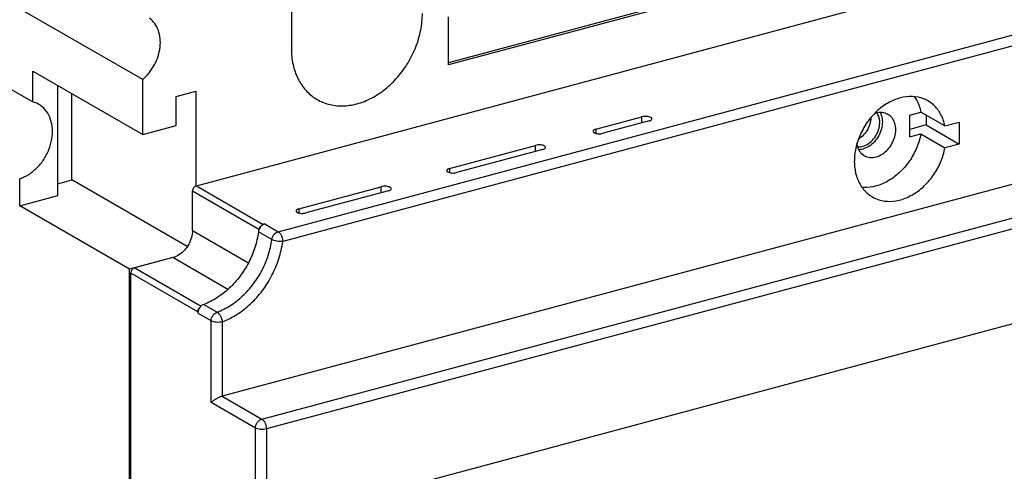
# Model space of a CAD drawing. Extents: x -173 to 1298, y -1176 to 635.
# Drawn here: x 169 to 231, y 464 to 493 of the extents above; entities that cross this region are included whole.
import ezdxf

# ---------------------------------------------------------------- set-up
doc = ezdxf.new("R2010")
doc.units = 0
doc.header["$LTSCALE"] = 2.574606
doc.header["$MEASUREMENT"] = 0
doc.layers.get('0').update_dxf_attribs({"linetype": 'CONTINUOUS'})

msp = doc.modelspace()

# ---------------------------------------------------------------- linework, layer by layer
for p, q in [((185.71, 497.997), (185.71, 490.887)), ((176.33, 488.938), (163.378, 496.418)), ((179.718, 482.232), (229.388, 495.546)), ((212.814, 494.602), (195.627, 489.995)), ((212.983, 494.504), (195.627, 489.852)), ((184.881, 479.331), (234.455, 492.619)), ((195.627, 489.852), (195.627, 492.886)), ((266.885, 491.881), (181.348, 468.952)), ((234.343, 491.892), (185.162, 478.708)), ((183.853, 467.505), (269.39, 490.434)), ((165.349, 489.862), (169.403, 487.52)), ((169.403, 487.52), (169.403, 489.462)), ((169.403, 489.462), (176.33, 485.461)), ((269.672, 489.812), (184.135, 466.883)), ((176.33, 485.461), (176.33, 488.938)), ((170.972, 481.609), (170.972, 488.556)), ((171.871, 482.593), (171.871, 488.036)), ((178.437, 487.865), (179.677, 488.197)), ((178.437, 486.026), (178.437, 487.865)), ((179.677, 488.197), (179.677, 482.232)), ((204.92, 485.797), (207.829, 486.577)), ((207.829, 486.196), (207.829, 486.577)), ((224.72, 486.69), (225.422, 486.878)), ((224.72, 485.311), (224.72, 486.69)), ((226.942, 486), (225.422, 486.878)), ((225.752, 486.688), (225.752, 486.064)), ((176.33, 485.461), (178.437, 486.026)), ((204.92, 485.797), (204.92, 485.538)), ((208.28, 486.317), (205.37, 485.537)), ((225.752, 486.064), (224.72, 485.788)), ((225.752, 486.064), (227.835, 484.861)), ((226.942, 486), (227.835, 486.24)), ((227.835, 486.24), (227.835, 484.861)), ((224.72, 485.311), (225.422, 485.499)), ((225.422, 485.499), (226.942, 484.621)), ((195.68, 483.321), (201.118, 484.778)), ((201.569, 484.518), (196.131, 483.061)), ((201.118, 484.397), (201.118, 484.778)), ((227.835, 484.861), (226.942, 484.621)), ((195.68, 483.321), (195.68, 483.061)), ((168.572, 480.966), (168.572, 482.67)), ((170.972, 482.352), (171.871, 482.593)), ((179.146, 478.391), (171.871, 482.593)), ((179.718, 482.232), (183.941, 479.793)), ((186.176, 480.773), (191.383, 482.169)), ((189.713, 462.403), (264.093, 482.341)), ((191.383, 481.788), (191.383, 482.169)), ((168.572, 480.966), (170.972, 481.609)), ((179.47, 479.407), (179.47, 481.89)), ((183.661, 479.469), (179.47, 481.89)), ((191.833, 481.909), (186.627, 480.513)), ((175.499, 476.965), (168.572, 480.966)), ((186.176, 480.773), (186.176, 480.513)), ((183.941, 479.793), (184.036, 479.818)), ((184.036, 479.818), (184.881, 479.331)), ((179.47, 479.407), (183.004, 477.366)), ((184.472, 478.828), (183.627, 479.316)), ((178.23, 477.697), (175.499, 476.965)), ((178.231, 477.696), (175.834, 477.054)), ((181.706, 475.689), (178.231, 477.696)), ((175.834, 477.054), (180.016, 474.638)), ((175.501, 397.075), (175.501, 476.965)), ((175.586, 397.097), (175.586, 476.711)), ((179.809, 474.272), (175.586, 476.711)), ((180.182, 474.742), (181.026, 474.254)), ((179.809, 474.272), (179.809, 474.184)), ((180.653, 473.697), (179.809, 474.184)), ((180.653, 468.544), (180.653, 473.697)), ((181.348, 473.645), (181.348, 468.952)), ((183.44, 466.935), (180.653, 468.544)), ((181.348, 468.952), (183.853, 467.505)), ((183.44, 438.252), (183.44, 466.935)), ((184.135, 466.883), (184.135, 438.2))]:
    msp.add_line(p, q)
for points, start_tangent, end_tangent in [([(177.428, 490.974), (177.432, 491.527), (177.319, 492.034), (177.093, 492.465), (176.769, 492.795)], (0.11303, 0.993592), (-0.802972, 0.596017)), ([(189.842, 487.398), (190.766, 487.762), (191.639, 488.337), (192.42, 489.093), (193.072, 489.993), (193.563, 490.993), (193.87, 492.047), (193.974, 493.102)], (0.965902, 0.258908), (0.000011, 1)), ([(176.33, 488.938), (176.74, 489.358), (177.071, 489.858), (177.305, 490.407), (177.428, 490.974)], (0.764279, 0.644886), (0.11303, 0.993592)), ([(185.71, 490.887), (185.814, 489.887), (186.121, 488.998), (186.613, 488.262), (187.264, 487.711), (187.341, 487.666)], (0, -1), (0.86607, -0.499924)), ([(187.341, 487.666), (188.045, 487.374), (188.918, 487.267), (189.842, 487.398)], (0.86607, -0.499924), (0.965902, 0.258908)), ([(225.866, 487.584), (225.601, 487.713), (224.886, 487.862), (224.116, 487.771), (223.347, 487.449), (222.631, 486.917), (222.022, 486.211), (221.563, 485.382), (221.291, 484.486)], (-0.865838, 0.500325), (-0.184112, -0.982905)), ([(225.01, 487.851), (225.163, 487.604), (225.422, 486.878)], (0.576625, -0.817009), (0.20385, -0.979002)), ([(169.779, 487.364), (169.403, 487.52)], (-0.865985, 0.50007), (-0.965971, 0.258652)), ([(170.6, 485.169), (170.637, 485.82), (170.524, 486.417), (170.267, 486.921), (169.885, 487.297), (169.779, 487.364)], (0.168862, 0.98564), (-0.865985, 0.50007)), ([(226.942, 486), (226.67, 486.75), (226.211, 487.334), (225.866, 487.584)], (-0.20385, 0.979002), (-0.865838, 0.500325)), ([(208.385, 486.536), (208.273, 486.579), (208.129, 486.602), (207.974, 486.601), (207.829, 486.577)], (-0.86594, 0.500149), (-0.965901, -0.258913)), ([(208.28, 486.317), (208.39, 486.361), (208.447, 486.418), (208.453, 486.447)], (0.965901, 0.258913), (-0.003571, 0.999994)), ([(208.453, 486.447), (208.446, 486.479), (208.385, 486.536)], (-0.003571, 0.999994), (-0.86594, 0.500149)), ([(222.263, 486.521), (222.248, 486.326), (222.122, 485.902), (221.885, 485.521), (221.559, 485.222), (221.486, 485.176)], (-0.00875, -0.999962), (-0.862042, -0.506837)), ([(222.929, 486.666), (222.991, 486.257), (222.932, 485.816), (222.76, 485.387), (222.488, 485.008), (222.14, 484.714), (221.752, 484.54)], (0.305964, -0.952043), (-0.965901, -0.258913)), ([(221.752, 484.724), (222.121, 484.896), (222.443, 485.19), (222.68, 485.568), (222.809, 485.991), (222.811, 486.406), (222.782, 486.533)], (0.965901, 0.258913), (-0.272987, 0.962018)), ([(222.596, 486.811), (222.49, 486.777)], (-0.965901, -0.258913), (-0.939746, -0.341874)), ([(223.346, 486.731), (223.333, 486.738), (222.984, 486.845), (222.596, 486.811)], (-0.86561, 0.500719), (-0.965901, -0.258913)), ([(222.596, 484.053), (222.983, 484.225), (223.328, 484.515), (223.599, 484.889), (223.774, 485.317), (223.836, 485.758), (223.777, 486.168), (223.604, 486.505), (223.346, 486.731)], (0.965901, 0.258913), (-0.86561, 0.500719)), ([(222.782, 486.533), (222.685, 486.762), (222.646, 486.822)], (-0.272987, 0.962018), (-0.582289, 0.812982)), ([(222.852, 486.85), (222.929, 486.666)], (0.470197, -0.882562), (0.305964, -0.952043)), ([(204.92, 485.797), (204.81, 485.753), (204.752, 485.697), (204.747, 485.667)], (-0.965901, -0.258913), (0.003571, -0.999994)), ([(168.572, 482.67), (169.139, 482.941), (169.657, 483.359), (170.091, 483.894), (170.413, 484.511), (170.6, 485.169)], (0.949962, 0.312366), (0.168862, 0.98564)), ([(204.747, 485.667), (204.753, 485.636), (204.787, 485.597)], (0.003571, -0.999994), (0.800465, -0.599379)), ([(204.787, 485.597), (204.815, 485.579)], (0.800465, -0.599379), (0.86594, -0.500149)), ([(204.815, 485.579), (204.927, 485.535), (205.071, 485.513), (205.226, 485.513), (205.37, 485.537)], (0.86594, -0.500149), (0.965901, 0.258913)), ([(225.422, 485.499), (225.149, 484.604), (224.691, 483.774), (224.081, 483.068), (223.366, 482.536), (222.596, 482.214), (221.826, 482.124), (221.703, 482.132)], (-0.184112, -0.982905), (-0.995627, 0.093416)), ([(201.674, 484.737), (201.562, 484.78), (201.418, 484.803), (201.263, 484.802), (201.118, 484.778)], (-0.86594, 0.500149), (-0.965901, -0.258913)), ([(201.569, 484.518), (201.679, 484.562), (201.737, 484.619), (201.742, 484.648)], (0.965901, 0.258913), (-0.003571, 0.999994)), ([(201.742, 484.648), (201.735, 484.68), (201.674, 484.737)], (-0.003571, 0.999994), (-0.86594, 0.500149)), ([(221.291, 484.486), (221.227, 483.629), (221.361, 482.837), (221.681, 482.164), (222.164, 481.656), (222.365, 481.523)], (-0.184112, -0.982905), (0.866115, -0.499844)), ([(221.383, 484.825), (221.415, 484.695), (221.588, 484.359)], (0.193533, -0.981094), (0.614907, -0.788599)), ([(221.415, 484.694), (221.752, 484.724)], (0.995094, -0.098933), (0.965901, 0.258913)), ([(221.618, 484.513), (221.498, 484.502)], (-0.989274, -0.14607), (-0.999368, -0.03556)), ([(221.752, 484.54), (221.618, 484.513)], (-0.965901, -0.258913), (-0.989274, -0.14607)), ([(222.365, 481.523), (222.78, 481.342), (223.485, 481.244), (224.233, 481.37), (224.974, 481.711), (225.659, 482.245), (226.244, 482.944), (226.683, 483.757), (226.942, 484.621)], (0.866115, -0.499844), (0.184112, 0.982905)), ([(221.588, 484.359), (221.846, 484.133)], (0.614907, -0.788599), (0.86561, -0.500719)), ([(221.846, 484.133), (221.86, 484.125), (222.208, 484.018), (222.596, 484.053)], (0.86561, -0.500719), (0.965901, 0.258913)), ([(195.68, 483.321), (195.57, 483.276), (195.513, 483.22), (195.507, 483.191)], (-0.965901, -0.258913), (0.003571, -0.999994)), ([(195.507, 483.191), (195.514, 483.159), (195.547, 483.12)], (0.003571, -0.999994), (0.800465, -0.599379)), ([(195.547, 483.12), (195.575, 483.102)], (0.800465, -0.599379), (0.86594, -0.500149)), ([(195.575, 483.102), (195.687, 483.059), (195.831, 483.036), (195.986, 483.036), (196.131, 483.061)], (0.86594, -0.500149), (0.965901, 0.258913)), ([(179.718, 482.232), (179.623, 482.185), (179.543, 482.104), (179.489, 482.001), (179.47, 481.89)], (-0.965901, -0.258913), (-0.000001, -1)), ([(191.939, 482.127), (191.826, 482.171), (191.683, 482.193), (191.528, 482.193), (191.383, 482.169)], (-0.86594, 0.500149), (-0.965901, -0.258913)), ([(191.833, 481.909), (191.943, 481.953), (192.001, 482.009), (192.006, 482.039)], (0.965901, 0.258913), (-0.003571, 0.999994)), ([(192.006, 482.039), (192, 482.07), (191.939, 482.127)], (-0.003571, 0.999994), (-0.86594, 0.500149)), ([(186.176, 480.773), (186.066, 480.729), (186.008, 480.672), (186.003, 480.643)], (-0.965901, -0.258913), (0.003571, -0.999994)), ([(186.003, 480.643), (186.01, 480.611), (186.043, 480.572)], (0.003571, -0.999994), (0.800465, -0.599379)), ([(186.043, 480.572), (186.071, 480.554)], (0.800465, -0.599379), (0.86594, -0.500149)), ([(186.071, 480.554), (186.183, 480.511), (186.327, 480.488), (186.482, 480.489), (186.627, 480.513)], (0.86594, -0.500149), (0.965901, 0.258913)), ([(183.708, 479.551), (183.671, 479.475), (183.643, 479.396), (183.631, 479.343)], (-0.503574, -0.863952), (-0.173231, -0.984881)), ([(184.036, 479.818), (183.912, 479.764), (183.799, 479.672), (183.708, 479.551)], (-0.965901, -0.258913), (-0.503574, -0.863952)), ([(183.708, 479.551), (183.761, 479.659), (183.843, 479.744), (183.941, 479.793)], (0.293566, 0.955939), (0.965901, 0.258913)), ([(179.47, 479.407), (179.409, 478.964), (179.233, 478.533), (178.96, 478.155), (178.615, 477.867), (178.231, 477.696)], (-0.000001, -1), (-0.965901, -0.258913)), ([(183.627, 479.316), (183.41, 478.339), (183.018, 477.391), (182.47, 476.52), (181.793, 475.765), (181.018, 475.162), (180.182, 474.742)], (-0.126288, -0.991994), (-0.935977, -0.35206)), ([(183.631, 479.343), (183.627, 479.316)], (-0.173231, -0.984881), (-0.126288, -0.991994)), ([(184.472, 478.828), (184.518, 478.995), (184.61, 479.146), (184.736, 479.263), (184.881, 479.331)], (0.126288, 0.991994), (0.965901, 0.258913)), ([(184.881, 479.331), (184.988, 479.234), (185.08, 479.081), (185.141, 478.897), (185.162, 478.708)], (0.86594, -0.500149), (-0.000001, -1)), ([(181.026, 474.254), (181.861, 474.673), (182.636, 475.276), (183.315, 476.032), (183.864, 476.905), (184.256, 477.853), (184.472, 478.828)], (0.935977, 0.35206), (0.126288, 0.991994)), ([(181.348, 473.645), (182.273, 474.11), (183.131, 474.777), (183.881, 475.613), (184.488, 476.578), (184.922, 477.626), (185.162, 478.708)], (0.934879, 0.354966), (0.128922, 0.991655)), ([(185.162, 478.708), (184.984, 478.704), (184.791, 478.726), (184.611, 478.769), (184.472, 478.828)], (-0.99534, -0.096425), (-0.864427, 0.502759)), ([(175.834, 477.054), (175.738, 477.007), (175.659, 476.926), (175.605, 476.823), (175.586, 476.711)], (-0.965901, -0.258913), (-0.000001, -1)), ([(179.953, 474.572), (179.929, 474.542)], (-0.633508, -0.773736), (-0.586369, -0.810044)), ([(180.182, 474.742), (180.089, 474.695), (180.004, 474.627), (179.953, 474.572)], (-0.935977, -0.35206), (-0.633508, -0.773736)), ([(179.929, 474.542), (179.864, 474.429), (179.823, 474.307), (179.809, 474.184)], (-0.586369, -0.810044), (-0.000001, -1)), ([(179.809, 474.272), (179.823, 474.369), (179.865, 474.463), (179.929, 474.542)], (0.000001, 1), (0.731628, 0.681704)), ([(180.653, 473.697), (180.681, 473.87), (180.76, 474.034), (180.881, 474.169), (181.026, 474.254)], (0.000001, 1), (0.935977, 0.35206)), ([(181.026, 474.254), (181.137, 474.158), (181.237, 474.008), (181.311, 473.828), (181.348, 473.645)], (0.86594, -0.500149), (0.089087, -0.996024)), ([(181.348, 473.645), (181.168, 473.615), (180.973, 473.614), (180.792, 473.643), (180.653, 473.697)], (-0.965901, -0.258913), (-0.86594, 0.500149)), ([(181.348, 468.952), (181.208, 468.904), (181.057, 468.834), (180.906, 468.746), (180.766, 468.647), (180.653, 468.544)], (-0.965901, -0.258913), (-0.687833, -0.725869)), ([(183.44, 466.935), (183.471, 467.119), (183.561, 467.292), (183.695, 467.428), (183.853, 467.505)], (0.000001, 1), (0.965901, 0.258913)), ([(183.853, 467.505), (183.961, 467.408), (184.052, 467.256), (184.113, 467.071), (184.135, 466.883)], (0.86594, -0.500149), (-0.000001, -1)), ([(184.135, 466.883), (183.955, 466.853), (183.76, 466.852), (183.579, 466.881), (183.44, 466.935)], (-0.965901, -0.258913), (-0.86594, 0.500149))]:
    msp.add_spline(points, degree=3, dxfattribs=dict(start_tangent=start_tangent, end_tangent=end_tangent))

doc.saveas('drawing.dxf')
